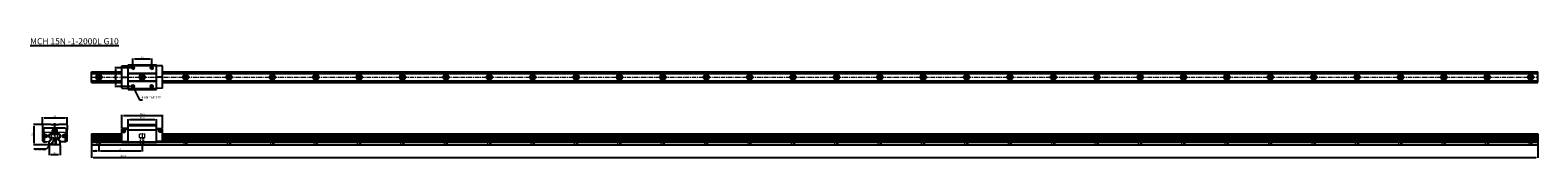
# Model space of a CAD drawing. Extents: x 10800 to 67316, y -1918 to 3077.
# Drawn here: x 10800 to 12885, y 2911 to 3077 of the extents above; entities that cross this region are included whole.
import ezdxf
from ezdxf import colors
from ezdxf.entities.mleader import LeaderData, LeaderLine
from ezdxf.math import Vec2, Vec3

# ---------------------------------------------------------------- set-up
doc = ezdxf.new("R2010")
doc.units = 0
doc.header["$LTSCALE"] = 5
for name, pattern in [('CEN10', [1.36, 1, -0.13, 0.1, -0.13]), ('CENTER', [2, 1.25, -0.25, 0.25, -0.25]), ('DASHED', [3.5, 2, -1.5]), ('HIDDEN', [0.375, 0.25, -0.125])]:
    doc.linetypes.add(name, pattern=pattern)
doc.layers.get('0').update_dxf_attribs({"linetype": 'CONTINUOUS'})
doc.layers.get('Defpoints').update_dxf_attribs({"linetype": 'CONTINUOUS'})
for name, color, linetype in [('1', 1, 'CENTER'), ('20_ALL_FEATURES', 7, 'CONTINUOUS'), ('4', 111, 'CONTINUOUS'), ('CENTER', 1, 'CENTER'), ('MAIN_FRAME_2_8', 7, 'CONTINUOUS')]:
    doc.layers.add(name, color=color, linetype=linetype)
doc.layers.add('MSA15S [1]', color=89, linetype='CONTINUOUS', lineweight=0)
doc.styles.add('K', font='romank.shx', dxfattribs={"bigfont": 'ciwhhs.shx'})
doc.styles.add('ROMANS', font='romans.shx', dxfattribs={"width": 0.85})
doc.styles.get("Standard").update_dxf_attribs({"font": 'romans.shx'})
doc.styles.add('STYLE1', font='txt')
doc.dimstyles.new('SMALL', dxfattribs={"dimtxt": 2.5, "dimasz": 2, "dimexe": 0.8, "dimexo": 0, "dimgap": 0.5, "dimtad": 0, "dimzin": 9, "dimdsep": 46, "dimtxsty": 'K', "dimcen": 0, "dimclrd": 253, "dimclre": 253, "dimclrt": 255, "dimaunit": 1, "dimadec": 0, "dimazin": 0, "dimtp": 0.2, "dimtfac": 0.72, "dimtmove": 2, "dimatfit": 3, "dimfxl": 1, "dimtvp": 0.76, "dimtolj": 1, "dimtzin": 9, "dimarcsym": 0})

# ---------------------------------------------------------------- blocks, each defined once
blk = doc.blocks.new('A$C6220576D')
at = {"color": 1, "linetype": 'CENTER', "lineweight": 0}
blk.add_line((0, 16), (0, -1), dxfattribs=at)
at = {"layer": 'MSA15S [1]', "color": 252, "linetype": 'HIDDEN', "lineweight": 0}
for p, q in [((-3.8, 14.5), (-4, 15)), ((-3.8, 9.7), (-3.8, 14.5)), ((3.8, 14.5), (-3.8, 14.5)), ((3.8, 9.7), (-3.8, 9.7)), ((-2.8, 0), (-2.2, 0.5)), ((-2.6, 9.7), (-2.2, 9.4)), ((-2.2, 0.5), (-2.2, 9.4)), ((2.3, 9.4), (-2.2, 9.4)), ((-2.2, 0.5), (2.3, 0.5)), ((2.3, 9.4), (2.6, 9.7)), ((2.3, 0.5), (2.3, 9.4)), ((2.7, 0), (2.3, 0.5)), ((3.8, 14.5), (4, 15)), ((3.8, 9.7), (3.8, 14.5))]:
    blk.add_line(p, q, dxfattribs=at)
blk = doc.blocks.new('A$C24932405')
at = {"linetype": 'Continuous', "lineweight": 15}
for p, q in [((-26.2, 4.4), (-26.2, 2.3)), ((-25.7, 4.9), (1.3, 4.9)), ((-17.8, 4), (-20.8, 1.1)), ((-20.8, -1.1), (-20.8, 1.1)), ((-17.6, 3.5), (-20.3, 0.9)), ((-20.3, -0.9), (-20.3, 0.9)), ((-19.3, 1), (-19.7, 0.6)), ((-19.7, -0.6), (-19.7, 0.6)), ((-17.8, 4), (-6.6, 4)), ((-17.4, 2.9), (-17.8, 2.5)), ((-17.6, 3.5), (-6.8, 3.5)), ((-17.4, 2.9), (-7, 2.9)), ((-7, 2.9), (-6.6, 2.5)), ((-6.8, 3.5), (-4.1, 0.9)), ((-6.6, 4), (-3.6, 1.1)), ((-5.1, 1), (-4.7, 0.6)), ((-4.7, -0.6), (-4.7, 0.6)), ((-4.1, -0.9), (-4.1, 0.9)), ((-3.6, -1.1), (-3.6, 1.1)), ((1.8, 4.4), (1.8, 2.3)), ((-26.2, -2.3), (-26.2, -7.6)), ((-25.7, -8.1), (-26.2, -7.6)), ((-25.7, -8.1), (-19.9, -8.1)), ((-18.1, -4.7), (-21.5, -8.1)), ((-18.1, -3.8), (-20.8, -1.1)), ((-17.6, -5), (-20.7, -8.1)), ((-17.6, -3.6), (-20.3, -0.9)), ((-17, -5.2), (-19.9, -8.1)), ((-19.3, -1), (-19.7, -0.6)), ((-18.1, -4.7), (-18.1, -3.8)), ((-17, -3.3), (-17.8, -2.5)), ((-17.6, -5), (-17.6, -3.6)), ((-17, -5.2), (-17, -3.3)), ((-7.4, -3.3), (-6.6, -2.5)), ((-7.4, -5.2), (-7.4, -3.3)), ((-7.4, -5.2), (-4.5, -8.1)), ((-6.8, -3.6), (-4.1, -0.9)), ((-6.8, -5), (-6.8, -3.6)), ((-6.8, -5), (-3.7, -8.1)), ((-6.3, -3.8), (-3.6, -1.1)), ((-6.3, -4.7), (-6.3, -3.8)), ((-6.3, -4.7), (-3, -8.1)), ((-5.1, -1), (-4.7, -0.6)), ((-4.5, -8.1), (1.3, -8.1)), ((1.3, -8.1), (1.8, -7.6)), ((1.8, -2.3), (1.8, -7.6))]:
    blk.add_line(p, q, dxfattribs=at)
at = {"color": 3}
blk.add_line((-17.6, -4.2), (-17.6, -4.3), dxfattribs=at)
at = {"linetype": 'Continuous', "lineweight": 15}
for centre in [(-24.4, 0), (0, 0)]:
    blk.add_circle(centre, 1.75, dxfattribs=at)
for centre, radius, start, end in [((-24.4, 0), 2.9, 128.3665, 231.6335), ((-25.7, 4.4), 0.5, 90, 180), ((-19.5, 2.6), 1.65, 275.1711, 354.8289), ((-5, 2.6), 1.65, 185.1711, 264.8289), ((1.3, 4.4), 0.5, 0, 90), ((0, 0), 2.9, 308.1926, 51.8074), ((-19.5, -2.6), 1.65, 5.1711, 84.8289), ((-5, -2.6), 1.65, 95.1711, 174.8289)]:
    blk.add_arc(centre, radius, start, end, dxfattribs=at)
at = {"layer": '1', "linetype": 'CEN10'}
for p, q in [((-22, 0), (-26.8, 0)), ((-24.4, 2.4), (-24.4, -2.4)), ((-2.4, 0), (2.4, 0)), ((0, 2.4), (0, -2.4))]:
    blk.add_line(p, q, dxfattribs=at)
blk = doc.blocks.new('A$C086B69A3')
at = {"layer": '1', "linetype": 'CEN10'}
for p, q in [((-14.7, 7.5), (-9.7, 7.5)), ((-2.4, 0), (2.4, 0)), ((0, 2.4), (0, -2.4)), ((-26.8, 0), (-22, 0))]:
    blk.add_line(p, q, dxfattribs=at)
at = {"layer": '20_ALL_FEATURES', "color": 7}
for p, q in [((-26.9, 11), (-27.9, 10)), ((-27.9, 10), (-27.9, -7.2)), ((-26.9, 11), (2.5, 11)), ((2.5, 11), (3.5, 10)), ((3.5, 10), (3.5, -7.2)), ((-27.9, -7.2), (-26.9, -8.2)), ((-26.9, -8.2), (-24, -8.2)), ((-24, -8.2), (-23.8, -8.1)), ((-23.8, -8.1), (-21.3, -8.1)), ((-0.4, -8.2), (-0.6, -8.1)), ((2.5, -8.2), (-0.4, -8.2)), ((3.5, -7.2), (2.5, -8.2))]:
    blk.add_line(p, q, dxfattribs=at)
for centre, radius in [((-24.4, 0), 1.65), ((-12.2, 7.5), 1.75), ((-12.2, 7.5), 0.8), ((0, 0), 1.65)]:
    blk.add_circle(centre, radius, dxfattribs=at)
for radius, start, end in [(3, 300.817, 239.183), (2.88, 296.7342, 243.2658)]:
    blk.add_arc((-12.2, 7.5), radius, start, end, dxfattribs=at)
blk.add_blockref('A$C24932405', (0, 0))
blk = doc.blocks.new('A$C5FA83A44')
for p, q in [((-7.1, 13.1), (-7.5, 12.7)), ((-7.5, 11.5), (-7.5, 12.7)), ((-7.1, 11.1), (-7.5, 11.5)), ((-7.5, 4.2), (-4.8, 6.9)), ((-7.5, 0.5), (-7.5, 4.2)), ((-7, 0), (-7.5, 0.5)), ((-7, 0), (7, 0)), ((-5.2, 15), (-5.6, 14.6)), ((-4.8, 8.8), (-5.6, 9.6)), ((-5.2, 15), (5.2, 15)), ((-4.8, 6.9), (-4.8, 8.8)), ((4.8, 8.8), (5.6, 9.6)), ((4.8, 6.9), (4.8, 8.8)), ((7.5, 4.2), (4.8, 6.9)), ((5.2, 15), (5.6, 14.6)), ((7, 0), (7.5, 0.5)), ((7.1, 13.1), (7.5, 12.7)), ((7.1, 11.1), (7.5, 11.5)), ((7.5, 11.5), (7.5, 12.7)), ((7.5, 0.5), (7.5, 4.2))]:
    blk.add_line(p, q)
at = {"color": 1, "linetype": 'CENTER', "lineweight": 0}
blk.add_line((0, 16), (0, -1), dxfattribs=at)
for centre, start, end in [((-7.2, 14.7), 275.1711, 354.8289), ((-7.2, 9.4), 5.1711, 84.8289), ((7.2, 14.7), 185.1711, 264.8289), ((7.2, 9.4), 95.1711, 174.8289)]:
    blk.add_arc(centre, 1.65, start, end)
at = {"layer": 'MSA15S [1]', "color": 252, "linetype": 'DASHED', "lineweight": 0}
for p, q in [((-3.8, 14.5), (-4, 15)), ((-3.8, 9.7), (-3.8, 14.5)), ((3.8, 14.5), (-3.8, 14.5)), ((3.8, 9.7), (-3.8, 9.7)), ((-2.8, 0), (-2.2, 0.5)), ((-2.6, 9.7), (-2.2, 9.4)), ((-2.2, 0.5), (-2.2, 9.4)), ((2.3, 9.4), (-2.2, 9.4)), ((-2.2, 0.5), (2.3, 0.5)), ((2.3, 9.4), (2.6, 9.7)), ((2.3, 0.5), (2.3, 9.4)), ((2.7, 0), (2.3, 0.5)), ((3.8, 14.5), (4, 15)), ((3.8, 9.7), (3.8, 14.5))]:
    blk.add_line(p, q, dxfattribs=at)
blk = doc.blocks.new('A$C3E267D11')
blk.add_line((15.5, -8.5), (15.7, 0))
at = {"layer": '1', "linetype": 'CEN10'}
blk.add_line((0, -8.5), (0, 0), dxfattribs=at)
at = {"layer": '20_ALL_FEATURES', "color": 7}
for p, q in [((-15.5, -8.5), (-15.7, 0)), ((-15.7, 0), (15.7, 0)), ((-15.5, -8.5), (15.5, -8.5))]:
    blk.add_line(p, q, dxfattribs=at)
blk = doc.blocks.new('A$C6E7F70C8')
for p, q in [((-19.7, -17), (-19.7, 17)), ((-19.7, 17), (19.6, 17)), ((-19.7, 16), (19.6, 16)), ((-19.7, 5.5), (19.6, 5.5)), ((-19.7, 5), (19.6, 5)), ((19.6, -17), (19.6, 17)), ((-19.7, -5.5), (19.6, -5.5)), ((-19.7, -5), (19.6, -5)), ((-19.7, -16), (19.6, -16)), ((-19.7, -17), (19.6, -17))]:
    blk.add_line(p, q)
at = {"color": 1, "linetype": 'CENTER', "lineweight": 0}
blk.add_line((-19.7, 0), (19.6, 0), dxfattribs=at)
for centre in [(-13, 13), (13, 13), (-13, -13), (13, -13)]:
    blk.add_circle(centre, 1.65)
at = {"color": 3}
for centre in [(-13, 13), (13, 13), (-13, -13), (13, -13)]:
    blk.add_arc(centre, 2, 270, 180, dxfattribs=at)
at = {"layer": '1'}
for p, q in [((-15.4, 13), (-10.6, 13)), ((-13, 10.6), (-13, 15.4)), ((10.6, 13), (15.4, 13)), ((13, 10.6), (13, 15.4)), ((-15.4, -13), (-10.6, -13)), ((-13, -15.4), (-13, -10.6)), ((10.6, -13), (15.4, -13)), ((13, -15.4), (13, -10.6))]:
    blk.add_line(p, q, dxfattribs=at)
at = {"xscale": -1, "rotation": 270}
blk.add_blockref('A$C3E267D11', (-19.7, 0), dxfattribs=at)
at = {"rotation": 90}
blk.add_blockref('A$C3E267D11', (19.6, 0), dxfattribs=at)
blk = doc.blocks.new('A$C520523EE')
at = {"layer": '1', "linetype": 'CEN10'}
for p, q in [((3.1, -3.2), (7.8, -3.2)), ((4.5, -2.7), (7, -2.7)), ((5.4, -0.8), (5.4, -5.6)), ((5.7, -1.4), (5.7, -3.9))]:
    blk.add_line(p, q, dxfattribs=at)
at = {"layer": '20_ALL_FEATURES', "color": 7}
for p, q in [((0, -19.2), (0, 0)), ((0, 0), (8.5, -0.1)), ((0, 0), (8.5, -0.2)), ((0, -1), (8.5, -1.1)), ((8.5, -18.2), (0, -18.2)), ((8.5, -19.1), (0, -19.2)), ((5.1, -2.6), (5.2, -2.5)), ((5.1, -2.7), (5.1, -2.6)), ((5.1, -2.6), (5.1, -2.6)), ((5.1, -2.8), (5.1, -2.7)), ((5.1, -2.7), (5.1, -2.7)), ((5.2, -2.8), (5.1, -2.8)), ((5.2, -2.4), (5.2, -2.3)), ((5.2, -2.3), (5.3, -2.3)), ((5.2, -2.5), (5.2, -2.4)), ((5.2, -2.4), (5.2, -2.4)), ((5.3, -2.4), (5.2, -2.4)), ((5.2, -2.4), (5.2, -2.5)), ((5.2, -2.5), (5.2, -2.5)), ((5.2, -2.5), (5.2, -2.5)), ((5.2, -2.5), (5.2, -2.6)), ((5.2, -2.6), (5.2, -2.6)), ((5.2, -2.6), (5.2, -2.7)), ((5.2, -2.7), (5.2, -2.7)), ((5.2, -2.7), (5.2, -2.7)), ((5.2, -2.7), (5.2, -2.8)), ((5.2, -2.9), (5.2, -2.8)), ((5.2, -2.8), (5.2, -2.8)), ((5.2, -2.8), (5.2, -2.9)), ((5.2, -3), (5.2, -2.9)), ((5.2, -2.9), (5.2, -2.9)), ((5.2, -2.9), (5.2, -2.9)), ((5.2, -2.9), (5.3, -2.9)), ((5.3, -3), (5.2, -3)), ((5.3, -2.3), (5.3, -2.2)), ((5.3, -2.2), (5.3, -2.2)), ((5.3, -2.2), (5.4, -2.2)), ((5.4, -2.3), (5.3, -2.3)), ((5.3, -2.3), (5.3, -2.3)), ((5.3, -2.3), (5.3, -2.4)), ((5.3, -2.4), (5.3, -2.4)), ((5.3, -2.9), (5.3, -2.9)), ((5.3, -2.9), (5.3, -3)), ((5.3, -3.1), (5.3, -3)), ((5.3, -3), (5.4, -3)), ((5.4, -3.1), (5.3, -3.1)), ((5.3, -3.1), (5.3, -3.1)), ((5.4, -2.2), (5.5, -2.1)), ((5.4, -2.2), (5.4, -2.2)), ((5.5, -2.2), (5.4, -2.2)), ((5.4, -2.2), (5.4, -2.3)), ((5.4, -3), (5.4, -3)), ((5.4, -3), (5.4, -3.1)), ((5.4, -3.2), (5.4, -3.1)), ((5.4, -3.1), (5.5, -3.1)), ((5.5, -3.2), (5.4, -3.2)), ((5.5, -2.1), (5.5, -2.1)), ((5.5, -2.1), (5.6, -2.1)), ((5.6, -2.2), (5.5, -2.2)), ((5.5, -2.2), (5.5, -2.2)), ((5.5, -2.2), (5.5, -2.2)), ((5.5, -3.1), (5.5, -3.1)), ((5.5, -3.1), (5.6, -3.1)), ((5.6, -3.2), (5.5, -3.2)), ((5.5, -3.2), (5.5, -3.2)), ((5.6, -2.1), (5.6, -2.1)), ((5.6, -2.1), (5.7, -2.1)), ((5.7, -2.1), (5.6, -2.2)), ((5.6, -2.2), (5.6, -2.2)), ((5.6, -3.1), (5.6, -3.1)), ((5.6, -3.1), (5.6, -3.1)), ((5.6, -3.1), (5.7, -3.1)), ((5.7, -3.2), (5.6, -3.2)), ((5.6, -3.2), (5.6, -3.2)), ((5.8, -2.2), (5.7, -2.1)), ((5.7, -2.1), (5.7, -2.1)), ((5.7, -2.1), (5.7, -2.1)), ((5.7, -2.1), (5.7, -2.1)), ((5.7, -2.1), (5.8, -2.1)), ((5.7, -3.1), (5.8, -3.1)), ((5.7, -3.1), (5.7, -3.1)), ((5.7, -3.2), (5.7, -3.2)), ((5.8, -3.2), (5.7, -3.2)), ((5.8, -2.1), (5.8, -2.1)), ((5.8, -2.1), (5.9, -2.1)), ((5.9, -2.2), (5.8, -2.2)), ((5.8, -2.2), (5.8, -2.2)), ((5.8, -3.1), (5.8, -3.1)), ((5.8, -3.1), (5.8, -3.1)), ((5.8, -3.1), (5.9, -3.1)), ((5.9, -3.2), (5.8, -3.2)), ((5.8, -3.2), (5.8, -3.2)), ((5.9, -2.1), (5.9, -2.1)), ((5.9, -2.1), (6, -2.1)), ((6, -2.2), (5.9, -2.2)), ((5.9, -2.2), (5.9, -2.2)), ((5.9, -3.1), (5.9, -3.1)), ((5.9, -3.1), (6, -3.1)), ((6, -3.2), (5.9, -3.2)), ((5.9, -3.2), (5.9, -3.2)), ((6, -2.1), (6, -2.2)), ((6, -2.3), (6, -2.2)), ((6, -2.2), (6, -2.2)), ((6, -2.2), (6.1, -2.2)), ((6.1, -2.3), (6, -2.3)), ((6, -3.1), (6, -3)), ((6, -3), (6.1, -3)), ((6, -3.1), (6, -3.1)), ((6.1, -3.1), (6, -3.1)), ((6, -3.1), (6, -3.2)), ((6.1, -2.2), (6.1, -2.2)), ((6.1, -2.2), (6.2, -2.3)), ((6.1, -2.4), (6.1, -2.3)), ((6.1, -2.3), (6.1, -2.3)), ((6.2, -2.4), (6.1, -2.4)), ((6.1, -3), (6.1, -2.9)), ((6.1, -2.9), (6.2, -2.9)), ((6.1, -3), (6.1, -3)), ((6.2, -3), (6.1, -3.1)), ((6.1, -3.1), (6.1, -3.1)), ((6.2, -2.3), (6.2, -2.3)), ((6.2, -2.3), (6.2, -2.4)), ((6.2, -2.5), (6.2, -2.4)), ((6.2, -2.4), (6.2, -2.4)), ((6.2, -2.4), (6.2, -2.4)), ((6.2, -2.4), (6.3, -2.5)), ((6.2, -2.6), (6.2, -2.5)), ((6.2, -2.5), (6.2, -2.5)), ((6.2, -2.7), (6.2, -2.6)), ((6.2, -2.6), (6.2, -2.6)), ((6.2, -2.6), (6.2, -2.6)), ((6.2, -2.8), (6.2, -2.7)), ((6.2, -2.7), (6.2, -2.7)), ((6.2, -2.9), (6.2, -2.8)), ((6.2, -2.8), (6.2, -2.8)), ((6.3, -2.8), (6.2, -2.9)), ((6.2, -2.9), (6.2, -2.9)), ((6.2, -2.9), (6.2, -2.9)), ((6.2, -2.9), (6.2, -3)), ((6.2, -3), (6.2, -3)), ((6.3, -2.5), (6.3, -2.5)), ((6.3, -2.5), (6.3, -2.6)), ((6.3, -2.6), (6.3, -2.6)), ((6.3, -2.6), (6.3, -2.7)), ((6.3, -2.7), (6.3, -2.7)), ((6.3, -2.7), (6.3, -2.8)), ((6.3, -2.8), (6.3, -2.8)), ((8.5, -19.1), (8.5, -0.1))]:
    blk.add_line(p, q, dxfattribs=at)
at = {"layer": '20_ALL_FEATURES', "color": 9}
for p, q in [((3.4, -3), (3.5, -2.8)), ((3.4, -3.1), (3.4, -3)), ((3.4, -3.2), (3.4, -3.1)), ((3.4, -3.4), (3.4, -3.2)), ((3.4, -3.5), (3.4, -3.4)), ((3.5, -3.6), (3.4, -3.5)), ((3.5, -2.6), (3.6, -2.5)), ((3.5, -2.7), (3.5, -2.6)), ((3.5, -2.8), (3.5, -2.7)), ((3.5, -3.8), (3.5, -3.6)), ((3.5, -3.9), (3.5, -3.8)), ((3.6, -4), (3.5, -3.9)), ((3.6, -2.3), (3.7, -2.2)), ((3.6, -2.5), (3.6, -2.3)), ((3.6, -4.1), (3.6, -4)), ((3.7, -4.3), (3.6, -4.1)), ((3.7, -2.2), (3.8, -2.1)), ((3.7, -2.9), (3.8, -2.8)), ((3.7, -3), (3.7, -2.9)), ((3.7, -3.1), (3.7, -3)), ((3.7, -3.2), (3.7, -3.1)), ((3.7, -3.4), (3.7, -3.2)), ((3.7, -3.5), (3.7, -3.4)), ((3.8, -3.6), (3.7, -3.5)), ((3.8, -4.4), (3.7, -4.3)), ((3.8, -2), (3.9, -1.9)), ((3.8, -2.1), (3.8, -2)), ((3.8, -2.6), (3.9, -2.5)), ((3.8, -2.7), (3.8, -2.6)), ((3.8, -2.8), (3.8, -2.7)), ((3.8, -3.7), (3.8, -3.6)), ((3.8, -3.8), (3.8, -3.7)), ((3.9, -3.9), (3.8, -3.8)), ((3.9, -4.5), (3.8, -4.4)), ((3.9, -1.9), (4, -1.8)), ((3.9, -2.4), (4, -2.3)), ((3.9, -2.5), (3.9, -2.4)), ((3.9, -4), (3.9, -3.9)), ((4, -4.1), (3.9, -4)), ((3.9, -4.6), (3.9, -4.5)), ((4, -4.7), (3.9, -4.6)), ((4, -1.8), (4.1, -1.7)), ((4, -2.3), (4.1, -2.2)), ((4, -4.2), (4, -4.1)), ((4.1, -4.3), (4, -4.2)), ((4.1, -4.8), (4, -4.7)), ((4.1, -1.7), (4.2, -1.6)), ((4.1, -2.1), (4.2, -2)), ((4.1, -2.2), (4.1, -2.1)), ((4.2, -4.4), (4.1, -4.3)), ((4.2, -4.8), (4.1, -4.8)), ((4.2, -1.6), (4.3, -1.5)), ((4.2, -2), (4.3, -1.9)), ((4.2, -4.5), (4.2, -4.4)), ((4.3, -4.5), (4.2, -4.5)), ((4.3, -4.9), (4.2, -4.8)), ((4.3, -1.5), (4.4, -1.5)), ((4.3, -1.9), (4.4, -1.9)), ((4.4, -4.6), (4.3, -4.5)), ((4.5, -5), (4.3, -4.9)), ((4.4, -1.5), (4.5, -1.4)), ((4.4, -1.9), (4.5, -1.8)), ((4.5, -4.7), (4.4, -4.6)), ((4.5, -1.4), (4.7, -1.4)), ((4.5, -1.8), (4.6, -1.7)), ((4.6, -4.7), (4.5, -4.7)), ((4.6, -5.1), (4.5, -5)), ((4.6, -1.7), (4.7, -1.7)), ((4.7, -4.8), (4.6, -4.7)), ((4.7, -5.1), (4.6, -5.1)), ((4.7, -1.4), (4.8, -1.3)), ((4.7, -1.7), (4.8, -1.6)), ((4.8, -4.8), (4.7, -4.8)), ((4.8, -5.2), (4.7, -5.1)), ((4.8, -1.3), (4.9, -1.3)), ((4.8, -1.6), (4.9, -1.6)), ((4.9, -4.9), (4.8, -4.8)), ((5, -5.2), (4.8, -5.2)), ((4.9, -1.3), (5, -1.2)), ((4.9, -1.6), (5, -1.6)), ((5, -4.9), (4.9, -4.9)), ((5, -1.2), (5.2, -1.2)), ((5, -1.6), (5.1, -1.5)), ((5.1, -4.9), (5, -4.9)), ((5.1, -5.2), (5, -5.2)), ((5.1, -1.5), (5.2, -1.5)), ((5.2, -4.9), (5.1, -4.9)), ((5.2, -5.2), (5.1, -5.2)), ((5.2, -1.2), (5.3, -1.2)), ((5.2, -1.5), (5.3, -1.5)), ((5.4, -4.9), (5.2, -4.9)), ((5.3, -5.2), (5.2, -5.2)), ((5.3, -1.2), (5.4, -1.2)), ((5.3, -1.5), (5.4, -1.5)), ((5.5, -5.3), (5.3, -5.2)), ((5.4, -1.2), (5.6, -1.2)), ((5.4, -1.5), (5.5, -1.5)), ((5.5, -5), (5.4, -4.9)), ((5.5, -1.5), (5.7, -1.5)), ((5.6, -4.9), (5.5, -5)), ((5.6, -5.2), (5.5, -5.3)), ((5.6, -1.2), (5.7, -1.2)), ((5.7, -4.9), (5.6, -4.9)), ((5.7, -5.2), (5.6, -5.2)), ((5.7, -1.2), (5.8, -1.2)), ((5.7, -1.5), (5.8, -1.5)), ((5.8, -4.9), (5.7, -4.9)), ((5.9, -5.2), (5.7, -5.2)), ((5.8, -1.2), (6, -1.3)), ((5.8, -1.5), (5.9, -1.5)), ((5.9, -4.9), (5.8, -4.9)), ((5.9, -1.5), (6, -1.6)), ((6, -4.9), (5.9, -4.9)), ((6, -5.2), (5.9, -5.2)), ((6, -1.3), (6.1, -1.3)), ((6, -1.6), (6.1, -1.6)), ((6.1, -4.8), (6, -4.9)), ((6.1, -5.1), (6, -5.2)), ((6.1, -1.3), (6.2, -1.3)), ((6.1, -1.6), (6.2, -1.7)), ((6.2, -4.8), (6.1, -4.8)), ((6.3, -5.1), (6.1, -5.1)), ((6.2, -1.3), (6.3, -1.4)), ((6.2, -1.7), (6.3, -1.7)), ((6.3, -4.7), (6.2, -4.8)), ((6.3, -1.4), (6.4, -1.5)), ((6.3, -1.7), (6.4, -1.8)), ((6.4, -4.6), (6.3, -4.7)), ((6.4, -5), (6.3, -5.1)), ((6.4, -1.5), (6.6, -1.5)), ((6.4, -1.8), (6.5, -1.8)), ((6.5, -4.6), (6.4, -4.6)), ((6.5, -5), (6.4, -5)), ((6.5, -1.8), (6.6, -1.9)), ((6.6, -4.5), (6.5, -4.6)), ((6.6, -4.9), (6.5, -5)), ((6.6, -1.5), (6.7, -1.6)), ((6.6, -1.9), (6.7, -2)), ((6.7, -4.4), (6.6, -4.5)), ((6.7, -4.8), (6.6, -4.9)), ((6.7, -1.6), (6.8, -1.7)), ((6.7, -2), (6.7, -2.1)), ((6.7, -2.1), (6.8, -2.2)), ((6.8, -4.3), (6.7, -4.4)), ((6.8, -4.7), (6.7, -4.8)), ((6.8, -1.7), (6.9, -1.8)), ((6.8, -2.2), (6.9, -2.2)), ((6.9, -4.2), (6.8, -4.3)), ((6.8, -4.3), (6.8, -4.3)), ((6.9, -4.6), (6.8, -4.7)), ((6.9, -1.8), (7, -1.9)), ((6.9, -2.2), (6.9, -2.3)), ((6.9, -2.3), (7, -2.4)), ((7, -4.1), (6.9, -4.2)), ((7, -4.5), (6.9, -4.6)), ((7, -1.9), (7.1, -2)), ((7, -2.4), (7, -2.5)), ((7, -2.5), (7.1, -2.6)), ((7.1, -3.9), (7, -4)), ((7, -4), (7, -4.1)), ((7.1, -4.4), (7, -4.5)), ((7.1, -2), (7.1, -2.1)), ((7.1, -2.1), (7.2, -2.2)), ((7.1, -2.6), (7.1, -2.8)), ((7.1, -2.8), (7.1, -2.9)), ((7.1, -2.9), (7.2, -3)), ((7.2, -3.5), (7.1, -3.6)), ((7.1, -3.6), (7.1, -3.8)), ((7.1, -3.8), (7.1, -3.9)), ((7.2, -4.3), (7.1, -4.4)), ((7.2, -2.2), (7.3, -2.3)), ((7.2, -3), (7.2, -3.1)), ((7.2, -3.1), (7.2, -3.2)), ((7.2, -3.2), (7.2, -3.3)), ((7.2, -3.3), (7.2, -3.4)), ((7.2, -3.4), (7.2, -3.5)), ((7.3, -4.1), (7.2, -4.2)), ((7.2, -4.2), (7.2, -4.3)), ((7.3, -2.3), (7.3, -2.4)), ((7.3, -2.4), (7.4, -2.5)), ((7.4, -3.9), (7.3, -4)), ((7.3, -4), (7.3, -4.1)), ((7.4, -2.5), (7.4, -2.7)), ((7.4, -2.7), (7.4, -2.8)), ((7.4, -2.8), (7.5, -2.9)), ((7.5, -3.6), (7.4, -3.7)), ((7.4, -3.7), (7.4, -3.9)), ((7.5, -2.9), (7.5, -3.1)), ((7.5, -3.1), (7.5, -3.2)), ((7.5, -3.2), (7.5, -3.3)), ((7.5, -3.3), (7.5, -3.5)), ((7.5, -3.5), (7.5, -3.6))]:
    blk.add_line(p, q, dxfattribs=at)
at = {"layer": '20_ALL_FEATURES', "color": 7}
blk.add_circle((5.4, -3.2), 1.65, dxfattribs=at)
blk = doc.blocks.new('A$C4548673D')
for p, q in [((19.7, 24.1), (-19.7, 24.1)), ((-19.7, 0.2), (-19.7, 24.1)), ((19.7, 23.1), (-19.7, 23.1)), ((19.7, 0.2), (19.7, 24.1)), ((19.7, 0), (-19.7, 0)), ((19.7, 16.9), (-19.7, 16.9)), ((19.7, 0.2), (-19.7, 0.2))]:
    blk.add_line(p, q)
at = {"xscale": -1}
blk.add_blockref('A$C520523EE', (-19.7, 19.2), dxfattribs=at)
blk.add_blockref('A$C520523EE', (19.7, 19.2))
blk = doc.blocks.new('*D703')
at = {"color": 125, "lineweight": -2, "transparency": 16777216}
for p, q in [((10826.1, 2929.1), (10826.1, 2915.2)), ((10841.1, 2929.1), (10841.1, 2915.2)), ((10828.3, 2916), (10838.9, 2916))]:
    blk.add_line(p, q, dxfattribs=at)
at = {"color": 125, "transparency": 16777216}
for points in [[(10828.3, 2916.3), (10828.3, 2915.6), (10826.1, 2916)], [(10838.9, 2916.3), (10838.9, 2915.6), (10841.1, 2916)]]:
    blk.add_solid(points, dxfattribs=at)
at = {"layer": 'Defpoints', "color": 0, "transparency": 16777216}
for p in [(10826.1, 2929.9), (10841.1, 2929.9), (10841.1, 2916)]:
    blk.add_point(p, dxfattribs=at)
at = {"color": 3, "transparency": 16777216, "insert": (10833.6, 2918.2), "char_height": 2.5, "attachment_point": 5, "style": 'ROMANS'}
blk.add_mtext('\\A1;15', dxfattribs=at)
blk = doc.blocks.new('*D704')
at = {"color": 125, "lineweight": -2, "transparency": 16777216}
for p, q in [((10816.8, 2957.4), (10804.4, 2957.4)), ((10805.2, 2931.6), (10805.2, 2955.2)), ((10825.9, 2929.4), (10804.4, 2929.4))]:
    blk.add_line(p, q, dxfattribs=at)
at = {"color": 125, "transparency": 16777216}
for points in [[(10804.9, 2955.2), (10805.6, 2955.2), (10805.2, 2957.4)], [(10804.9, 2931.6), (10805.6, 2931.6), (10805.2, 2929.4)]]:
    blk.add_solid(points, dxfattribs=at)
at = {"layer": 'Defpoints', "color": 0, "transparency": 16777216}
for p in [(10805.2, 2957.4), (10817.6, 2957.4), (10826.7, 2929.4)]:
    blk.add_point(p, dxfattribs=at)
at = {"color": 3, "transparency": 16777216, "insert": (10803, 2943.4), "char_height": 2.5, "attachment_point": 5, "rotation": 90, "style": 'ROMANS'}
blk.add_mtext('\\A1;28', dxfattribs=at)
blk = doc.blocks.new('*D705')
at = {"color": 125, "lineweight": -2, "transparency": 16777216}
for p, q in [((10816.6, 2957.2), (10816.6, 2967.4)), ((10818.8, 2966.6), (10848.4, 2966.6)), ((10850.6, 2957.2), (10850.6, 2967.4))]:
    blk.add_line(p, q, dxfattribs=at)
at = {"color": 125, "transparency": 16777216}
for points in [[(10818.8, 2967), (10818.8, 2966.3), (10816.6, 2966.6)], [(10848.4, 2967), (10848.4, 2966.3), (10850.6, 2966.6)]]:
    blk.add_solid(points, dxfattribs=at)
at = {"layer": 'Defpoints', "color": 0, "transparency": 16777216}
for p in [(10850.6, 2966.6), (10816.6, 2956.4), (10850.6, 2956.4)]:
    blk.add_point(p, dxfattribs=at)
at = {"color": 3, "transparency": 16777216, "insert": (10833.6, 2968.9), "char_height": 2.5, "attachment_point": 5, "style": 'ROMANS'}
blk.add_mtext('\\A1;34', dxfattribs=at)
blk = doc.blocks.new('*D706')
at = {"color": 125, "lineweight": -2, "transparency": 16777216}
for p, q in [((10884.7, 2928.6), (10884.7, 2911.2)), ((12884.7, 2928.6), (12884.7, 2911.2)), ((10886.9, 2912), (12882.5, 2912))]:
    blk.add_line(p, q, dxfattribs=at)
at = {"color": 125, "transparency": 16777216}
for points in [[(10886.9, 2912.3), (10886.9, 2911.6), (10884.7, 2912)], [(12882.5, 2912.3), (12882.5, 2911.6), (12884.7, 2912)]]:
    blk.add_solid(points, dxfattribs=at)
at = {"layer": 'Defpoints', "color": 0, "transparency": 16777216}
for p in [(10884.7, 2929.4), (12884.7, 2929.4), (12884.7, 2912)]:
    blk.add_point(p, dxfattribs=at)
at = {"color": 3, "transparency": 16777216, "insert": (10928.5, 2914.2), "char_height": 2.5, "attachment_point": 5, "style": 'ROMANS'}
blk.add_mtext('\\A1;2000', dxfattribs=at)
blk = doc.blocks.new('*D707')
at = {"color": 125, "lineweight": -2, "transparency": 16777216}
for p, q in [((10884.7, 2928.9), (10884.7, 2920)), ((10886.9, 2920.8), (10892.5, 2920.8)), ((10894.7, 2927.6), (10894.7, 2920))]:
    blk.add_line(p, q, dxfattribs=at)
at = {"color": 125, "transparency": 16777216}
for points in [[(10886.9, 2921.2), (10886.9, 2920.4), (10884.7, 2920.8)], [(10892.5, 2921.2), (10892.5, 2920.4), (10894.7, 2920.8)]]:
    blk.add_solid(points, dxfattribs=at)
at = {"layer": 'Defpoints', "color": 0, "transparency": 16777216}
for p in [(10884.7, 2929.7), (10894.7, 2928.4), (10894.7, 2920.8)]:
    blk.add_point(p, dxfattribs=at)
at = {"color": 3, "transparency": 16777216, "insert": (10889.7, 2923), "char_height": 2.5, "attachment_point": 5, "style": 'ROMANS'}
blk.add_mtext('\\A1;10', dxfattribs=at)
blk = doc.blocks.new('*D708')
at = {"color": 125, "lineweight": -2, "transparency": 16777216}
for p, q in [((10894.7, 2927.6), (10894.7, 2920)), ((10896.9, 2920.8), (10952.5, 2920.8)), ((10954.7, 2927.6), (10954.7, 2920))]:
    blk.add_line(p, q, dxfattribs=at)
at = {"color": 125, "transparency": 16777216}
for points in [[(10896.9, 2921.2), (10896.9, 2920.4), (10894.7, 2920.8)], [(10952.5, 2921.2), (10952.5, 2920.4), (10954.7, 2920.8)]]:
    blk.add_solid(points, dxfattribs=at)
at = {"layer": 'Defpoints', "color": 0, "transparency": 16777216}
for p in [(10894.7, 2928.4), (10954.7, 2928.4), (10954.7, 2920.8)]:
    blk.add_point(p, dxfattribs=at)
at = {"color": 3, "transparency": 16777216, "insert": (10924.7, 2923), "char_height": 2.5, "attachment_point": 5, "style": 'ROMANS'}
blk.add_mtext('\\A1;60', dxfattribs=at)
blk = doc.blocks.new('*D709')
at = {"color": 125, "lineweight": -2, "transparency": 16777216}
for p, q in [((10935, 2957.6), (10935, 2965)), ((10937.2, 2964.2), (10972.1, 2964.2)), ((10974.3, 2957.6), (10974.3, 2965))]:
    blk.add_line(p, q, dxfattribs=at)
at = {"color": 125, "transparency": 16777216}
for points in [[(10937.2, 2964.6), (10937.2, 2963.9), (10935, 2964.2)], [(10972.1, 2964.6), (10972.1, 2963.9), (10974.3, 2964.2)]]:
    blk.add_solid(points, dxfattribs=at)
at = {"layer": 'Defpoints', "color": 0, "transparency": 16777216}
for p in [(10974.3, 2964.2), (10935, 2956.8), (10974.3, 2956.8)]:
    blk.add_point(p, dxfattribs=at)
at = {"color": 3, "transparency": 16777216, "insert": (10954.7, 2966.5), "char_height": 2.5, "attachment_point": 5, "style": 'ROMANS'}
blk.add_mtext('\\A1;39.3', dxfattribs=at)
blk = doc.blocks.new('*D710')
at = {"color": 125, "lineweight": -2, "transparency": 16777216}
for p, q in [((10926.5, 2952.6), (10926.5, 2970.8)), ((10928.7, 2970), (10980.6, 2970)), ((10982.8, 2952.6), (10982.8, 2970.8))]:
    blk.add_line(p, q, dxfattribs=at)
at = {"color": 125, "transparency": 16777216}
for points in [[(10928.7, 2970.3), (10928.7, 2969.6), (10926.5, 2970)], [(10980.6, 2970.3), (10980.6, 2969.6), (10982.8, 2970)]]:
    blk.add_solid(points, dxfattribs=at)
at = {"layer": 'Defpoints', "color": 0, "transparency": 16777216}
for p in [(10982.8, 2970), (10926.5, 2951.8), (10982.8, 2951.8)]:
    blk.add_point(p, dxfattribs=at)
at = {"color": 3, "transparency": 16777216, "insert": (10954.7, 2972.2), "char_height": 2.5, "attachment_point": 5, "style": 'ROMANS'}
blk.add_mtext('\\A1;56.3', dxfattribs=at)
blk = doc.blocks.new('*D711')
at = {"color": 125, "lineweight": -2, "transparency": 16777216}
for p, q in [((10941.7, 3039.2), (10941.7, 3048.9)), ((10943.9, 3048.1), (10965.5, 3048.1)), ((10967.7, 3039.2), (10967.7, 3048.9))]:
    blk.add_line(p, q, dxfattribs=at)
at = {"color": 125, "transparency": 16777216}
for points in [[(10943.9, 3048.4), (10943.9, 3047.7), (10941.7, 3048.1)], [(10965.5, 3048.4), (10965.5, 3047.7), (10967.7, 3048.1)]]:
    blk.add_solid(points, dxfattribs=at)
at = {"layer": 'Defpoints', "color": 0, "transparency": 16777216}
for p in [(10967.7, 3048.1), (10941.7, 3038.4), (10967.7, 3038.4)]:
    blk.add_point(p, dxfattribs=at)
at = {"color": 3, "transparency": 16777216, "insert": (10954.7, 3050.3), "char_height": 2.5, "attachment_point": 5, "style": 'ROMANS'}
blk.add_mtext('\\A1;26', dxfattribs=at)
blk = doc.blocks.new('*D712')
at = {"color": 125, "lineweight": -2, "transparency": 16777216}
for p, q in [((10938.5, 3036), (10916.8, 3036)), ((10917.6, 3033.8), (10917.6, 3012.2)), ((10938.5, 3010), (10916.8, 3010))]:
    blk.add_line(p, q, dxfattribs=at)
at = {"color": 125, "transparency": 16777216}
for points in [[(10917.2, 3033.8), (10918, 3033.8), (10917.6, 3036)], [(10917.2, 3012.2), (10918, 3012.2), (10917.6, 3010)]]:
    blk.add_solid(points, dxfattribs=at)
at = {"layer": 'Defpoints', "color": 0, "transparency": 16777216}
for p in [(10939.3, 3036), (10917.6, 3010), (10939.3, 3010)]:
    blk.add_point(p, dxfattribs=at)
at = {"color": 3, "transparency": 16777216, "insert": (10915.3, 3023), "char_height": 2.5, "attachment_point": 5, "rotation": 90, "style": 'ROMANS'}
blk.add_mtext('\\A1;26', dxfattribs=at)

msp = doc.modelspace()

# ---------------------------------------------------------------- linework, layer by layer
for p, q in [((10884.652, 3015.465), (10884.652, 3030.444)), ((10884.652, 3030.444), (10926.502, 3030.416)), ((10884.652, 3030.066), (10926.502, 3030.066)), ((10884.652, 3028.592), (10926.502, 3028.592)), ((10884.652, 3028.125), (10926.502, 3028.125)), ((10982.802, 3030.392), (12884.652, 3030.38)), ((10982.802, 3030.066), (12884.652, 3030.066)), ((10982.802, 3028.592), (12884.652, 3028.592)), ((10982.802, 3028.125), (12884.652, 3028.125)), ((12884.652, 3015.465), (12884.652, 3030.38)), ((10884.652, 3017.805), (10926.502, 3017.805)), ((10884.652, 3017.358), (10926.502, 3017.358)), ((10884.652, 3015.863), (10926.502, 3015.863)), ((10884.652, 3015.465), (10926.502, 3015.465)), ((10982.802, 3017.805), (12884.652, 3017.805)), ((10982.802, 3017.358), (12884.652, 3017.358)), ((10982.802, 3015.863), (12884.652, 3015.863)), ((10982.802, 3015.465), (12884.652, 3015.465)), ((10884.652, 2944.372), (10926.502, 2944.372)), ((10884.652, 2944.372), (10884.652, 2929.372)), ((10884.652, 2943.925), (10926.502, 2943.925)), ((10884.652, 2942.431), (10926.502, 2942.431)), ((10884.652, 2942.032), (10926.502, 2942.032)), ((10884.652, 2940.826), (10926.502, 2940.826)), ((10884.652, 2940.427), (10926.502, 2940.427)), ((10982.802, 2944.372), (12884.652, 2944.372)), ((10982.802, 2943.925), (12884.652, 2943.925)), ((10982.802, 2942.431), (12884.652, 2942.431)), ((10982.802, 2942.032), (12884.652, 2942.032)), ((10982.802, 2940.826), (12884.652, 2940.826)), ((10982.802, 2940.427), (12884.652, 2940.427)), ((12884.652, 2944.372), (12884.652, 2929.372)), ((10884.652, 2938.933), (10926.502, 2938.933)), ((10884.652, 2938.126), (10926.502, 2938.126)), ((10884.652, 2936.226), (10926.502, 2936.226)), ((10884.652, 2933.526), (10926.502, 2933.526)), ((10884.652, 2929.822), (12884.652, 2929.822)), ((10884.652, 2929.372), (12884.652, 2929.372)), ((10982.802, 2938.933), (12884.652, 2938.933)), ((10982.802, 2938.126), (12884.652, 2938.126)), ((10982.802, 2936.226), (12884.652, 2936.226)), ((10982.802, 2933.526), (12884.652, 2933.526))]:
    msp.add_line(p, q)
at = {"color": 1, "linetype": 'CENTER', "lineweight": 0}
for p, q in [((10894.652, 3018.215), (10894.652, 3027.715)), ((10954.652, 3018.215), (10954.652, 3027.715)), ((11014.652, 3018.215), (11014.652, 3027.715)), ((11074.652, 3018.215), (11074.652, 3027.715)), ((11134.652, 3018.215), (11134.652, 3027.715)), ((11194.652, 3018.215), (11194.652, 3027.715)), ((11254.652, 3018.215), (11254.652, 3027.715)), ((11314.652, 3018.215), (11314.652, 3027.715)), ((11374.652, 3018.215), (11374.652, 3027.715)), ((11434.652, 3018.215), (11434.652, 3027.715)), ((11494.652, 3018.215), (11494.652, 3027.715)), ((11554.652, 3018.215), (11554.652, 3027.715)), ((11614.652, 3018.215), (11614.652, 3027.715)), ((11674.652, 3018.215), (11674.652, 3027.715)), ((11734.652, 3018.215), (11734.652, 3027.715)), ((11794.652, 3018.215), (11794.652, 3027.715)), ((11854.652, 3018.215), (11854.652, 3027.715)), ((11914.652, 3018.215), (11914.652, 3027.715)), ((11974.652, 3018.215), (11974.652, 3027.715)), ((12034.652, 3018.215), (12034.652, 3027.715)), ((12094.652, 3018.215), (12094.652, 3027.715)), ((12154.652, 3018.215), (12154.652, 3027.715)), ((12214.652, 3018.215), (12214.652, 3027.715)), ((12274.652, 3018.215), (12274.652, 3027.715)), ((12334.652, 3018.215), (12334.652, 3027.715)), ((12394.652, 3018.215), (12394.652, 3027.715)), ((12454.652, 3018.215), (12454.652, 3027.715)), ((12514.652, 3018.215), (12514.652, 3027.715)), ((12574.652, 3018.215), (12574.652, 3027.715)), ((12634.652, 3018.215), (12634.652, 3027.715)), ((12694.652, 3018.215), (12694.652, 3027.715)), ((12754.652, 3018.215), (12754.652, 3027.715)), ((12814.652, 3018.215), (12814.652, 3027.715)), ((12874.652, 3018.215), (12874.652, 3027.715)), ((10884.652, 3022.965), (12884.652, 3022.965)), ((10889.902, 3022.965), (10899.402, 3022.965)), ((10949.902, 3022.965), (10959.402, 3022.965))]:
    msp.add_line(p, q, dxfattribs=at)
for centre, radius in [((10894.652, 3022.965), 3.75), ((10894.652, 3022.965), 2.25), ((10954.652, 3022.965), 3.75), ((10954.652, 3022.965), 2.25), ((11014.652, 3022.965), 3.75), ((11014.652, 3022.965), 2.25), ((11074.652, 3022.965), 3.75), ((11074.652, 3022.965), 2.25), ((11134.652, 3022.965), 3.75), ((11134.652, 3022.965), 2.25), ((11194.652, 3022.965), 3.75), ((11194.652, 3022.965), 2.25), ((11254.652, 3022.965), 3.75), ((11254.652, 3022.965), 2.25), ((11314.652, 3022.965), 3.75), ((11314.652, 3022.965), 2.25), ((11374.652, 3022.965), 3.75), ((11374.652, 3022.965), 2.25), ((11434.652, 3022.965), 3.75), ((11434.652, 3022.965), 2.25), ((11494.652, 3022.965), 3.75), ((11494.652, 3022.965), 2.25), ((11554.652, 3022.965), 3.75), ((11554.652, 3022.965), 2.25), ((11614.652, 3022.965), 3.75), ((11614.652, 3022.965), 2.25), ((11674.652, 3022.965), 3.75), ((11674.652, 3022.965), 2.25), ((11734.652, 3022.965), 3.75), ((11734.652, 3022.965), 2.25), ((11794.652, 3022.965), 3.75), ((11794.652, 3022.965), 2.25), ((11854.652, 3022.965), 3.75), ((11854.652, 3022.965), 2.25), ((11914.652, 3022.965), 3.75), ((11914.652, 3022.965), 2.25), ((11974.652, 3022.965), 3.75), ((11974.652, 3022.965), 2.25), ((12034.652, 3022.965), 3.75), ((12034.652, 3022.965), 2.25), ((12094.652, 3022.965), 3.75), ((12094.652, 3022.965), 2.25), ((12154.652, 3022.965), 3.75), ((12154.652, 3022.965), 2.25), ((12214.652, 3022.965), 3.75), ((12214.652, 3022.965), 2.25), ((12274.652, 3022.965), 3.75), ((12274.652, 3022.965), 2.25), ((12334.652, 3022.965), 3.75), ((12334.652, 3022.965), 2.25), ((12394.652, 3022.965), 3.75), ((12394.652, 3022.965), 2.25), ((12454.652, 3022.965), 3.75), ((12454.652, 3022.965), 2.25), ((12514.652, 3022.965), 3.75), ((12514.652, 3022.965), 2.25), ((12574.652, 3022.965), 3.75), ((12574.652, 3022.965), 2.25), ((12634.652, 3022.965), 3.75), ((12634.652, 3022.965), 2.25), ((12694.652, 3022.965), 3.75), ((12694.652, 3022.965), 2.25), ((12754.652, 3022.965), 3.75), ((12754.652, 3022.965), 2.25), ((12814.652, 3022.965), 3.75), ((12814.652, 3022.965), 2.25), ((12874.652, 3022.965), 3.75), ((12874.652, 3022.965), 2.25)]:
    msp.add_circle(centre, radius)
at = {"layer": '1', "linetype": 'CEN10'}
for p, q in [((10823.843, 2941.437), (10819.043, 2941.437)), ((10821.443, 2943.837), (10821.443, 2939.037)), ((10848.243, 2941.437), (10843.443, 2941.437)), ((10845.843, 2943.837), (10845.843, 2939.037))]:
    msp.add_line(p, q, dxfattribs=at)
at = {"layer": '1'}
for p, q in [((10847.643, 2941.437), (10844.043, 2941.437)), ((10845.843, 2943.237), (10845.843, 2939.637))]:
    msp.add_line(p, q, dxfattribs=at)
at = {"layer": 'CENTER'}
msp.add_line((10833.643, 2933.866), (10833.643, 2959.099), dxfattribs=at)
at = {"layer": 'MAIN_FRAME_2_8', "color": 7, "linetype": 'Continuous'}
for p, q in [((10816.643, 2956.372), (10817.643, 2957.372)), ((10816.643, 2956.372), (10816.643, 2934.772)), ((10828.143, 2957.372), (10817.643, 2957.372)), ((10828.643, 2956.872), (10828.143, 2957.372)), ((10838.643, 2956.872), (10828.643, 2956.872)), ((10838.643, 2956.872), (10839.143, 2957.372)), ((10849.643, 2957.372), (10839.143, 2957.372)), ((10849.643, 2957.372), (10850.643, 2956.372)), ((10850.343, 2949.872), (10850.643, 2950.172)), ((10850.343, 2949.872), (10850.343, 2934.472)), ((10850.643, 2956.372), (10850.643, 2950.172)), ((10816.643, 2934.772), (10817.943, 2933.472)), ((10817.943, 2933.472), (10818.739, 2933.472)), ((10849.343, 2933.472), (10848.556, 2933.472)), ((10850.343, 2934.472), (10849.343, 2933.472))]:
    msp.add_line(p, q, dxfattribs=at)

# ---------------------------------------------------------------- block references
for name, p in [('A$C6E7F70C8', (10954.652, 3022.965)), ('A$C6220576D', (10894.652, 2929.372)), ('A$C4548673D', (10954.652, 2932.68)), ('A$C6220576D', (10954.652, 2929.372)), ('A$C6220576D', (11014.652, 2929.372)), ('A$C6220576D', (11074.652, 2929.372)), ('A$C6220576D', (11134.652, 2929.372)), ('A$C6220576D', (11194.652, 2929.372)), ('A$C6220576D', (11254.652, 2929.372)), ('A$C6220576D', (11314.652, 2929.372)), ('A$C6220576D', (11374.652, 2929.372)), ('A$C6220576D', (11434.652, 2929.372)), ('A$C6220576D', (11494.652, 2929.372)), ('A$C6220576D', (11554.652, 2929.372)), ('A$C6220576D', (11614.652, 2929.372)), ('A$C6220576D', (11674.652, 2929.372)), ('A$C6220576D', (11734.652, 2929.372)), ('A$C6220576D', (11794.652, 2929.372)), ('A$C6220576D', (11854.652, 2929.372)), ('A$C6220576D', (11914.652, 2929.372)), ('A$C6220576D', (11974.652, 2929.372)), ('A$C6220576D', (12034.652, 2929.372)), ('A$C6220576D', (12094.652, 2929.372)), ('A$C6220576D', (12154.652, 2929.372)), ('A$C6220576D', (12214.652, 2929.372)), ('A$C6220576D', (12274.652, 2929.372)), ('A$C6220576D', (12334.652, 2929.372)), ('A$C6220576D', (12394.652, 2929.372)), ('A$C6220576D', (12454.652, 2929.372)), ('A$C6220576D', (12514.652, 2929.372)), ('A$C6220576D', (12574.652, 2929.372)), ('A$C6220576D', (12634.652, 2929.372)), ('A$C6220576D', (12694.652, 2929.372)), ('A$C6220576D', (12754.652, 2929.372)), ('A$C6220576D', (12814.652, 2929.372)), ('A$C6220576D', (12874.652, 2929.372))]:
    msp.add_blockref(name, p)
at = {"xscale": -1}
for name, p in [('A$C086B69A3', (10821.443, 2941.437)), ('A$C5FA83A44', (10833.643, 2929.372))]:
    msp.add_blockref(name, p, dxfattribs=at)

# ---------------------------------------------------------------- texts
at = {"color": 3, "insert": (10953.942, 2992.418), "char_height": 3, "attachment_point": 7}
msp.add_mtext('4-M4 TAP DP5', dxfattribs=at)
at = {"layer": '4', "color": 1, "insert": (10860.865, 3072.508), "char_height": 8.55374, "width": 154.37887, "attachment_point": 5, "style": 'STYLE1'}
msp.add_mtext('{\\LMCH 15N -1-2000L G10}', dxfattribs=at)

# ---------------------------------------------------------------- dimensions: what is measured, and where the dimension line sits
for base, p1, p2, picture, middle in [((10967.652, 3048.063), (10941.652, 3038.365), (10967.652, 3038.365), '*D711', (10954.652, 3050.313)), ((10850.643, 2966.649), (10816.643, 2956.372), (10850.643, 2956.372), '*D705', (10833.643, 2968.899)), ((10982.802, 2969.968), (10926.502, 2951.752), (10982.802, 2951.752), '*D710', (10954.652, 2972.218)), ((10974.302, 2964.224), (10935.002, 2956.798), (10974.302, 2956.798), '*D709', (10954.652, 2966.474)), ((10841.143, 2915.974), (10826.143, 2929.922), (10841.143, 2929.922), '*D703', (10833.643, 2918.224)), ((10894.652, 2920.795), (10884.652, 2929.705), (10894.652, 2928.372), '*D707', (10889.652, 2923.045)), ((10954.652, 2920.795), (10894.652, 2928.372), (10954.652, 2928.372), '*D708', (10924.652, 2923.045))]:
    dim = msp.add_linear_dim(base=base, p1=p1, p2=p2, dimstyle='SMALL', override={"dimasz": 2.2, "dimexo": 0.8, "dimgap": 1, "dimtad": 1, "dimzin": 8, "dimtxsty": 'ROMANS', "dimclrd": 125, "dimclre": 125, "dimclrt": 3, "dimadec": 3, "dimazin": 2, "dimtmove": 0, "dimfxl": 0.18})
    dim.commit()
    dim.dimension.update_dxf_attribs({"geometry": picture, "text_midpoint": middle})
for base, p1, p2, picture, middle in [((10917.592, 3009.965), (10939.252, 3035.965), (10939.252, 3009.965), '*D712', (10915.342, 3022.965)), ((10805.226, 2957.372), (10826.693, 2929.372), (10817.643, 2957.372), '*D704', (10802.976, 2943.372))]:
    dim = msp.add_linear_dim(base=base, p1=p1, p2=p2, angle=90, dimstyle='SMALL', override={"dimasz": 2.2, "dimexo": 0.8, "dimgap": 1, "dimtad": 1, "dimzin": 8, "dimtxsty": 'ROMANS', "dimclrd": 125, "dimclre": 125, "dimclrt": 3, "dimadec": 3, "dimazin": 2, "dimtmove": 0, "dimfxl": 0.18})
    dim.commit()
    dim.dimension.update_dxf_attribs({"geometry": picture, "text_midpoint": middle})
dim = msp.add_linear_dim(base=(12884.652, 2911.975), p1=(10884.652, 2929.372), p2=(12884.652, 2929.372), dimstyle='SMALL', override={"dimasz": 2.2, "dimexo": 0.8, "dimgap": 1, "dimtad": 1, "dimzin": 8, "dimtxsty": 'ROMANS', "dimclrd": 125, "dimclre": 125, "dimclrt": 3, "dimadec": 3, "dimazin": 2, "dimtmove": 0, "dimfxl": 0.18})
dim.commit()
dim.dimension.update_dxf_attribs({"geometry": '*D706', "text_midpoint": (10928.525, 2911.975), "dimtype": 160})

# ---------------------------------------------------------------- leaders
at = {"annotation_type": 0, "has_hookline": 1, "hookline_direction": 0}
msp.add_leader([(10941.652, 3009.965), (10950.742, 2991.418), (10952.942, 2991.418)], dimstyle='SMALL', override={"dimasz": 2.2, "dimexo": 0.8, "dimgap": 1, "dimtad": 1, "dimzin": 8, "dimtxsty": 'ROMANS', "dimclrd": 125, "dimclre": 125, "dimclrt": 3, "dimadec": 3, "dimazin": 2, "dimtmove": 0, "dimfxl": 0.18}, dxfattribs=at)
ml = msp.add_multileader_mtext('Standard')
ml.set_content('\\A1;{\\C111;%%C4.5\\H1x;THRU\\P    %%C7.5 \\H1x;DP5.3 C/B}', color=256)
ml.set_leader_properties(color=171)
ml.build(insert=Vec2(0, 0))
ml.multileader.update_dxf_attribs({"text_left_attachment_type": 8, "text_right_attachment_type": 6, "dogleg_length": 0, "arrow_head_size": 2})
ctx = ml.context
ctx.base_point, ctx.char_height, ctx.arrow_head_size, ctx.landing_gap_size, ctx.plane_origin = Vec3(10795.036, 2923.102), 1.5, 2, 1, Vec3(10833.643, 2936.572)
ctx.left_attachment, ctx.right_attachment, ctx.text_align_type = 8, 6, 2
notes = []
notes.append((ctx, [(0, (1, 1, 0), (10821.893, 2923.102), (-1, 0), 0, [(0, [(10833.643, 2936.572)], 0, [])])]))
ctx.mtext.insert, ctx.mtext.alignment, ctx.mtext.line_spacing_factor, ctx.mtext.line_spacing_style, ctx.mtext.flow_direction = Vec3(10820.893, 2925.102), 3, 1.2, 2, 5
for ctx, leaders in notes:
    for number, flags, end, landing, length, lines in leaders:
        leader = LeaderData()
        leader.index, (leader.has_last_leader_line, leader.has_dogleg_vector, leader.attachment_direction) = number, flags
        leader.last_leader_point, leader.dogleg_vector, leader.dogleg_length = Vec3(end), Vec3(landing), length
        for number, points, colour, breaks in lines:
            line = LeaderLine()
            line.index, line.vertices, line.color, line.breaks = number, Vec3.list(points), colors.encode_raw_color(colour), breaks
            leader.lines.append(line)
        ctx.leaders.append(leader)

doc.saveas('drawing.dxf')
